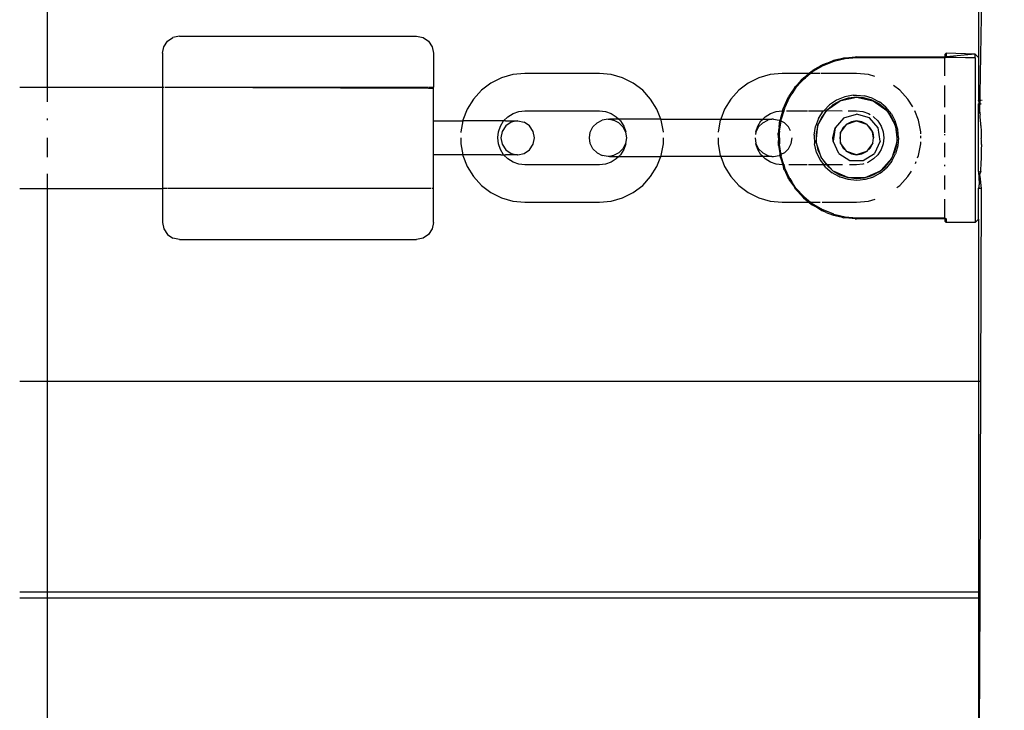
# Paper-space layout 'Foglio 1' of a CAD drawing. Extents: x 235.29 to 241, y 59.41 to 62.4.
# Drawn here: x 239.59 to 239.61, y 61.12 to 61.13 of the extents above; entities that cross this region are included whole.
import ezdxf

# ---------------------------------------------------------------- set-up
doc = ezdxf.new("R2010")
doc.units = 0
doc.layers.get('0').update_dxf_attribs({"linetype": 'CONTINUOUS'})

# ---------------------------------------------------------------- blocks, each defined once
blk = doc.blocks.new('A$C21586')
for p, q in [((322.382, 545.855), (322.741, 569.164)), ((308.605, 556.748), (308.605, 546.248)), ((322.361, 556.298), (322.361, 546.684)), ((310.33, 546.843), (310.384, 546.924)), ((310.384, 546.924), (310.465, 546.979)), ((310.561, 546.998), (310.465, 546.979)), ((310.561, 546.998), (314.061, 546.998)), ((314.061, 546.998), (314.157, 546.979)), ((314.157, 546.979), (314.238, 546.924)), ((314.238, 546.924), (314.292, 546.843)), ((310.311, 546.748), (310.33, 546.843)), ((310.311, 546.748), (310.311, 546.248)), ((314.292, 546.843), (314.311, 546.748)), ((314.311, 546.748), (314.311, 546.248)), ((321.861, 546.728), (321.881, 546.748)), ((321.861, 546.728), (321.861, 546.693)), ((322.311, 546.734), (321.881, 546.748)), ((321.881, 546.748), (321.881, 546.693)), ((322.311, 546.734), (321.881, 546.693)), ((322.311, 546.679), (322.311, 546.734)), ((322.311, 546.734), (322.361, 546.684)), ((320.059, 546.577), (320.053, 546.573)), ((320.111, 546.597), (320.059, 546.577)), ((320.223, 546.626), (320.063, 546.562)), ((320.111, 546.597), (320.206, 546.636)), ((320.206, 546.636), (320.213, 546.638)), ((320.213, 546.638), (320.22, 546.641)), ((320.301, 546.66), (320.22, 546.641)), ((320.389, 546.664), (320.223, 546.626)), ((320.301, 546.66), (320.374, 546.677)), ((320.374, 546.677), (320.381, 546.678)), ((320.381, 546.678), (320.388, 546.68)), ((320.388, 546.68), (320.445, 546.684)), ((320.561, 546.677), (320.389, 546.664)), ((320.445, 546.684), (320.537, 546.693)), ((320.537, 546.693), (320.561, 546.693)), ((320.561, 546.693), (321.861, 546.693)), ((321.861, 546.682), (320.561, 546.693)), ((321.861, 546.677), (320.561, 546.677)), ((321.861, 546.693), (321.881, 546.693)), ((321.861, 546.693), (321.861, 546.682)), ((321.861, 546.682), (321.861, 546.677)), ((321.868, 546.682), (321.861, 546.682)), ((321.861, 546.411), (321.861, 546.677)), ((321.868, 546.682), (321.881, 546.693)), ((322.311, 546.679), (321.868, 546.682)), ((321.881, 546.693), (322.311, 546.679)), ((322.311, 546.679), (322.311, 544.248)), ((322.361, 546.684), (322.361, 546.048)), ((315.486, 546.431), (315.318, 546.383)), ((315.661, 546.448), (315.486, 546.431)), ((316.761, 546.448), (315.661, 546.448)), ((316.935, 546.431), (316.761, 546.448)), ((317.104, 546.383), (316.935, 546.431)), ((319.286, 546.431), (319.118, 546.383)), ((319.461, 546.448), (319.286, 546.431)), ((319.856, 546.448), (319.461, 546.448)), ((319.782, 546.386), (319.856, 546.448)), ((319.881, 546.448), (319.805, 546.386)), ((319.856, 546.448), (319.896, 546.481)), ((319.881, 546.448), (319.856, 546.448)), ((319.916, 546.475), (319.881, 546.448)), ((320.024, 546.448), (319.881, 546.448)), ((319.896, 546.481), (319.901, 546.484)), ((319.901, 546.484), (319.907, 546.487)), ((319.911, 546.491), (319.907, 546.487)), ((319.978, 546.53), (319.911, 546.491)), ((320.063, 546.562), (319.916, 546.475)), ((319.978, 546.53), (320.044, 546.57)), ((320.561, 546.448), (320.039, 546.448)), ((320.044, 546.57), (320.053, 546.573)), ((320.735, 546.431), (320.561, 546.448)), ((320.829, 546.405), (320.735, 546.431)), ((315.161, 546.305), (315.021, 546.2)), ((315.318, 546.383), (315.161, 546.305)), ((317.261, 546.305), (317.104, 546.383)), ((317.401, 546.2), (317.261, 546.305)), ((318.961, 546.305), (318.821, 546.2)), ((319.118, 546.383), (318.961, 546.305)), ((319.732, 546.336), (319.66, 546.257)), ((319.67, 546.244), (319.744, 546.325)), ((319.732, 546.336), (319.757, 546.365)), ((319.78, 546.365), (319.744, 546.325)), ((319.775, 546.382), (319.757, 546.365)), ((319.782, 546.386), (319.775, 546.382)), ((319.78, 546.365), (319.786, 546.371)), ((319.786, 546.371), (319.805, 546.386)), ((308.201, 546.248), (308.605, 546.248)), ((308.605, 546.248), (308.605, 546.028)), ((308.605, 546.248), (310.311, 546.248)), ((310.311, 546.248), (310.33, 546.248)), ((310.311, 546.248), (310.311, 544.748)), ((310.345, 546.247), (314.238, 546.248)), ((310.345, 546.247), (314.238, 546.232)), ((314.244, 546.231), (314.311, 546.231)), ((314.248, 546.248), (314.311, 546.248)), ((314.311, 546.231), (314.311, 546.248)), ((314.311, 545.748), (314.311, 546.231)), ((315.021, 546.2), (314.903, 546.07)), ((317.519, 546.07), (317.401, 546.2)), ((318.821, 546.2), (318.703, 546.07)), ((319.591, 546.155), (319.561, 546.111)), ((319.572, 546.099), (319.604, 546.147)), ((319.645, 546.238), (319.591, 546.155)), ((319.665, 546.239), (319.604, 546.147)), ((319.645, 546.238), (319.649, 546.243)), ((319.649, 546.243), (319.66, 546.257)), ((319.67, 546.244), (319.665, 546.239)), ((321.201, 546.2), (321.105, 546.272)), ((321.319, 546.07), (321.201, 546.2)), ((321.861, 545.951), (321.861, 546.27)), ((314.903, 546.07), (314.81, 545.921)), ((317.611, 545.921), (317.519, 546.07)), ((318.703, 546.07), (318.61, 545.921)), ((319.496, 545.97), (319.547, 546.085)), ((319.571, 546.096), (319.497, 545.938)), ((319.547, 546.085), (319.55, 546.092)), ((319.55, 546.088), (319.547, 546.085)), ((319.55, 546.092), (319.556, 546.101)), ((319.55, 546.092), (319.55, 546.088)), ((319.556, 546.101), (319.561, 546.111)), ((319.572, 546.099), (319.571, 546.096)), ((320.138, 545.92), (320.317, 546.046)), ((320.264, 546.054), (320.158, 545.983)), ((320.317, 546.046), (320.209, 545.983)), ((320.384, 546.102), (320.264, 546.054)), ((320.331, 546.051), (320.317, 546.046)), ((320.331, 546.051), (320.561, 546.098)), ((320.436, 546.085), (320.331, 546.051)), ((320.51, 546.126), (320.384, 546.102)), ((320.443, 546.085), (320.436, 546.085)), ((320.561, 546.098), (320.443, 546.085)), ((320.51, 546.126), (320.561, 546.128)), ((320.561, 546.128), (320.677, 546.116)), ((320.646, 546.09), (320.561, 546.098)), ((320.561, 546.098), (320.805, 546.046)), ((320.661, 546.089), (320.646, 546.09)), ((320.776, 546.058), (320.661, 546.089)), ((320.792, 546.082), (320.677, 546.116)), ((320.805, 546.046), (320.776, 546.058)), ((320.792, 546.082), (320.894, 546.029)), ((320.883, 546.003), (320.805, 546.046)), ((320.805, 546.046), (321.007, 545.899)), ((320.888, 546.001), (320.883, 546.003)), ((320.985, 545.922), (320.888, 546.001)), ((320.894, 546.029), (320.897, 546.027)), ((320.994, 545.949), (320.897, 546.027)), ((321.392, 545.953), (321.319, 546.07)), ((322.399, 546.048), (322.361, 546.048)), ((322.363, 546.032), (322.361, 546.048)), ((322.365, 546.018), (322.361, 545.998)), ((322.361, 545.998), (322.367, 545.998)), ((322.361, 544.998), (322.361, 545.998)), ((322.363, 546.032), (322.365, 546.018)), ((322.365, 546.018), (322.367, 545.998)), ((322.367, 545.998), (322.399, 545.998)), ((322.367, 545.998), (322.368, 545.985)), ((322.408, 545.998), (322.412, 545.998)), ((322.413, 546.048), (322.409, 546.048)), ((314.81, 545.921), (314.747, 545.758)), ((315.411, 545.81), (315.487, 545.858)), ((315.487, 545.858), (315.572, 545.888)), ((315.572, 545.888), (315.661, 545.898)), ((315.661, 545.898), (316.761, 545.898)), ((316.761, 545.898), (316.85, 545.888)), ((316.85, 545.888), (316.934, 545.858)), ((316.934, 545.858), (317.01, 545.81)), ((317.669, 545.773), (317.611, 545.921)), ((318.61, 545.921), (318.553, 545.773)), ((319.211, 545.81), (319.287, 545.858)), ((319.287, 545.858), (319.372, 545.888)), ((319.372, 545.888), (319.461, 545.898)), ((319.465, 545.888), (319.435, 545.786)), ((319.485, 545.898), (319.448, 545.772)), ((319.461, 545.898), (319.468, 545.898)), ((319.465, 545.888), (319.468, 545.898)), ((319.468, 545.898), (319.476, 545.927)), ((319.468, 545.898), (319.485, 545.898)), ((319.476, 545.927), (319.486, 545.949)), ((319.494, 545.93), (319.485, 545.898)), ((319.485, 545.898), (319.494, 545.898)), ((319.496, 545.97), (319.486, 545.954)), ((319.486, 545.954), (319.486, 545.949)), ((319.497, 545.938), (319.496, 545.935)), ((319.527, 545.898), (319.833, 545.898)), ((319.852, 545.898), (320.075, 545.898)), ((319.99, 545.683), (320.115, 545.899)), ((319.999, 545.783), (320.068, 545.89)), ((320.115, 545.899), (320.041, 545.798)), ((320.068, 545.89), (320.075, 545.898)), ((320.158, 545.983), (320.075, 545.898)), ((320.075, 545.898), (320.115, 545.899)), ((320.138, 545.92), (320.115, 545.899)), ((320.115, 545.899), (320.349, 545.898)), ((320.209, 545.983), (320.138, 545.92)), ((320.372, 545.792), (320.561, 545.848)), ((320.437, 545.898), (320.561, 545.898)), ((320.561, 545.898), (320.65, 545.888)), ((320.75, 545.792), (320.561, 545.848)), ((320.65, 545.888), (320.734, 545.858)), ((320.734, 545.858), (320.761, 545.841)), ((321.007, 545.899), (320.985, 545.922)), ((321.075, 545.85), (320.994, 545.949)), ((321.019, 545.88), (321.007, 545.899)), ((321.059, 545.832), (321.019, 545.88)), ((321.019, 545.88), (321.125, 545.694)), ((321.075, 545.85), (321.132, 545.742)), ((321.475, 545.758), (321.421, 545.896)), ((322.369, 545.982), (322.368, 545.985)), ((322.37, 545.971), (322.369, 545.982)), ((322.373, 545.949), (322.37, 545.971)), ((322.373, 545.949), (322.377, 545.903)), ((322.377, 545.903), (322.382, 545.855)), ((322.382, 545.855), (322.383, 545.837)), ((308.605, 545.785), (308.605, 545.757)), ((314.311, 545.748), (314.745, 545.748)), ((314.311, 545.248), (314.311, 545.748)), ((314.745, 545.748), (314.715, 545.585)), ((314.747, 545.758), (314.745, 545.748)), ((315.308, 545.748), (314.745, 545.748)), ((315.3, 545.671), (315.348, 545.747)), ((315.348, 545.747), (315.308, 545.748)), ((315.348, 545.747), (315.411, 545.81)), ((315.374, 545.748), (315.348, 545.747)), ((315.374, 545.748), (315.551, 545.748)), ((315.459, 545.729), (315.378, 545.674)), ((315.551, 545.748), (315.459, 545.729)), ((315.551, 545.748), (315.555, 545.748)), ((315.555, 545.748), (315.65, 545.729)), ((315.731, 545.674), (315.65, 545.729)), ((316.667, 545.659), (316.728, 545.72)), ((316.728, 545.72), (316.804, 545.759)), ((316.889, 545.773), (316.804, 545.759)), ((316.889, 545.773), (316.912, 545.773)), ((316.912, 545.773), (316.971, 545.759)), ((317.048, 545.773), (316.912, 545.773)), ((317.048, 545.72), (316.971, 545.759)), ((317.01, 545.81), (317.048, 545.773)), ((317.048, 545.773), (317.074, 545.747)), ((317.669, 545.773), (317.048, 545.773)), ((317.048, 545.72), (317.108, 545.659)), ((317.074, 545.747), (317.121, 545.671)), ((317.675, 545.758), (317.669, 545.773)), ((317.669, 545.773), (318.553, 545.773)), ((317.707, 545.585), (317.675, 545.758)), ((318.547, 545.758), (318.515, 545.585)), ((318.553, 545.773), (318.547, 545.758)), ((318.553, 545.773), (319.174, 545.773)), ((319.1, 545.671), (319.148, 545.747)), ((319.174, 545.72), (319.113, 545.659)), ((319.148, 545.747), (319.174, 545.773)), ((319.174, 545.773), (319.211, 545.81)), ((319.174, 545.773), (319.31, 545.773)), ((319.174, 545.72), (319.251, 545.759)), ((319.31, 545.773), (319.251, 545.759)), ((319.333, 545.773), (319.31, 545.773)), ((319.333, 545.773), (319.418, 545.759)), ((319.416, 545.659), (319.427, 545.752)), ((319.427, 545.752), (319.418, 545.759)), ((319.422, 545.596), (319.444, 545.746)), ((319.427, 545.752), (319.43, 545.756)), ((319.444, 545.746), (319.427, 545.752)), ((319.435, 545.786), (319.43, 545.756)), ((319.444, 545.746), (319.446, 545.764)), ((319.494, 545.72), (319.444, 545.746)), ((319.446, 545.764), (319.447, 545.768)), ((319.447, 545.768), (319.448, 545.772)), ((319.555, 545.659), (319.494, 545.72)), ((319.999, 545.783), (319.952, 545.663)), ((320.009, 545.725), (319.99, 545.683)), ((320.041, 545.798), (320.009, 545.725)), ((320.372, 545.792), (320.242, 545.643)), ((320.414, 545.7), (320.561, 545.748)), ((320.484, 545.735), (320.414, 545.7)), ((320.561, 545.748), (320.484, 545.735)), ((320.638, 545.735), (320.561, 545.748)), ((320.561, 545.748), (320.708, 545.7)), ((320.708, 545.7), (320.638, 545.735)), ((320.879, 545.643), (320.75, 545.792)), ((320.804, 545.814), (320.81, 545.81)), ((320.81, 545.81), (320.874, 545.747)), ((320.874, 545.747), (320.921, 545.671)), ((321.115, 545.729), (321.059, 545.832)), ((321.117, 545.722), (321.115, 545.729)), ((321.125, 545.694), (321.117, 545.722)), ((321.168, 545.623), (321.132, 545.742)), ((321.507, 545.585), (321.475, 545.758)), ((321.861, 545.572), (321.861, 545.836)), ((322.387, 545.805), (322.383, 545.837)), ((322.393, 545.709), (322.387, 545.805)), ((322.395, 545.678), (322.393, 545.709)), ((314.715, 545.585), (314.715, 545.575)), ((315.262, 545.503), (315.271, 545.587)), ((315.271, 545.587), (315.3, 545.671)), ((315.325, 545.593), (315.306, 545.498)), ((315.378, 545.674), (315.325, 545.593)), ((315.785, 545.593), (315.731, 545.674)), ((315.804, 545.498), (315.785, 545.593)), ((316.615, 545.498), (316.628, 545.583)), ((316.628, 545.583), (316.667, 545.659)), ((317.108, 545.659), (317.147, 545.583)), ((317.121, 545.671), (317.151, 545.587)), ((317.151, 545.587), (317.147, 545.583)), ((317.147, 545.583), (317.161, 545.498)), ((317.707, 545.583), (317.707, 545.585)), ((318.515, 545.585), (318.515, 545.583)), ((319.074, 545.583), (319.069, 545.546)), ((319.071, 545.587), (319.1, 545.671)), ((319.074, 545.583), (319.071, 545.587)), ((319.113, 545.659), (319.074, 545.583)), ((319.404, 545.567), (319.407, 545.574)), ((319.405, 545.498), (319.404, 545.567)), ((319.416, 545.659), (319.407, 545.611)), ((319.407, 545.611), (319.407, 545.574)), ((319.422, 545.588), (319.421, 545.581)), ((319.421, 545.498), (319.421, 545.581)), ((319.422, 545.596), (319.422, 545.588)), ((319.585, 545.6), (319.555, 545.659)), ((319.932, 545.536), (319.952, 545.663)), ((319.964, 545.435), (319.99, 545.683)), ((319.99, 545.683), (319.964, 545.563)), ((319.964, 545.563), (319.964, 545.497)), ((320.211, 545.498), (320.242, 545.643)), ((320.242, 545.643), (320.214, 545.448)), ((320.323, 545.575), (320.311, 545.498)), ((320.323, 545.575), (320.414, 545.7)), ((320.359, 545.645), (320.323, 545.575)), ((320.323, 545.42), (320.323, 545.575)), ((320.414, 545.7), (320.359, 545.645)), ((320.758, 545.651), (320.708, 545.7)), ((320.708, 545.7), (320.795, 545.58)), ((320.793, 545.591), (320.758, 545.651)), ((320.795, 545.58), (320.793, 545.591)), ((320.795, 545.58), (320.799, 545.575)), ((320.811, 545.498), (320.795, 545.58)), ((320.799, 545.575), (320.811, 545.498)), ((320.907, 545.448), (320.879, 545.643)), ((320.921, 545.671), (320.951, 545.587)), ((320.951, 545.587), (320.961, 545.498)), ((321.131, 545.683), (321.125, 545.694)), ((321.133, 545.669), (321.125, 545.694)), ((321.133, 545.669), (321.131, 545.683)), ((321.144, 545.633), (321.133, 545.669)), ((321.133, 545.669), (321.157, 545.455)), ((321.149, 545.615), (321.144, 545.633)), ((321.161, 545.499), (321.149, 545.615)), ((321.181, 545.499), (321.168, 545.623)), ((321.507, 545.558), (321.507, 545.585)), ((322.395, 545.678), (322.396, 545.662)), ((322.396, 545.662), (322.397, 545.646)), ((322.397, 545.646), (322.398, 545.626)), ((322.398, 545.626), (322.399, 545.614)), ((322.399, 545.614), (322.4, 545.546)), ((308.605, 545.498), (308.605, 545.211)), ((314.715, 545.498), (314.715, 545.41)), ((315.271, 545.409), (315.261, 545.498)), ((315.306, 545.498), (315.325, 545.402)), ((315.785, 545.402), (315.804, 545.498)), ((316.628, 545.413), (316.615, 545.498)), ((316.667, 545.336), (316.628, 545.413)), ((317.147, 545.413), (317.108, 545.336)), ((317.161, 545.498), (317.147, 545.413)), ((317.147, 545.413), (317.151, 545.409)), ((317.707, 545.41), (317.707, 545.498)), ((318.515, 545.498), (318.515, 545.41)), ((319.061, 545.498), (319.074, 545.413)), ((319.071, 545.409), (319.074, 545.413)), ((319.074, 545.413), (319.113, 545.336)), ((319.405, 545.498), (319.404, 545.429)), ((319.407, 545.421), (319.404, 545.429)), ((319.407, 545.385), (319.407, 545.421)), ((319.421, 545.498), (319.421, 545.414)), ((319.421, 545.414), (319.422, 545.407)), ((319.555, 545.336), (319.593, 545.413)), ((319.593, 545.413), (319.607, 545.498)), ((319.932, 545.536), (319.937, 545.408)), ((319.964, 545.497), (319.964, 545.435)), ((320.041, 545.198), (319.964, 545.435)), ((319.964, 545.435), (319.989, 545.315)), ((320.214, 545.448), (320.211, 545.498)), ((320.296, 545.268), (320.214, 545.448)), ((320.311, 545.498), (320.323, 545.42)), ((320.323, 545.42), (320.359, 545.351)), ((320.414, 545.295), (320.323, 545.42)), ((320.799, 545.42), (320.708, 545.295)), ((320.763, 545.351), (320.799, 545.42)), ((320.799, 545.42), (320.811, 545.498)), ((320.907, 545.448), (320.825, 545.268)), ((320.961, 545.498), (320.951, 545.409)), ((321.156, 545.435), (321.085, 545.212)), ((321.153, 545.398), (321.156, 545.435)), ((321.156, 545.435), (321.157, 545.455)), ((321.157, 545.455), (321.161, 545.499)), ((321.181, 545.499), (321.17, 545.378)), ((321.507, 545.493), (321.507, 545.525)), ((321.507, 545.41), (321.507, 545.439)), ((321.861, 545.536), (321.861, 545.554)), ((321.861, 545.211), (321.861, 545.423)), ((322.4, 545.546), (322.402, 545.524)), ((322.402, 545.524), (322.402, 545.487)), ((322.403, 545.47), (322.402, 545.487)), ((322.403, 545.435), (322.403, 545.47)), ((322.403, 545.399), (322.403, 545.435)), ((314.715, 545.41), (314.745, 545.248)), ((315.3, 545.324), (315.271, 545.409)), ((315.348, 545.248), (315.3, 545.324)), ((315.325, 545.402), (315.378, 545.321)), ((315.378, 545.321), (315.459, 545.267)), ((315.459, 545.267), (315.551, 545.248)), ((315.555, 545.248), (315.65, 545.267)), ((315.65, 545.267), (315.731, 545.321)), ((315.731, 545.321), (315.785, 545.402)), ((316.728, 545.275), (316.667, 545.336)), ((316.728, 545.275), (316.804, 545.236)), ((317.048, 545.275), (316.971, 545.236)), ((317.108, 545.336), (317.048, 545.275)), ((317.121, 545.324), (317.074, 545.248)), ((317.151, 545.409), (317.121, 545.324)), ((317.675, 545.238), (317.707, 545.41)), ((318.515, 545.41), (318.547, 545.238)), ((319.1, 545.324), (319.071, 545.409)), ((319.148, 545.248), (319.1, 545.324)), ((319.113, 545.336), (319.174, 545.275)), ((319.174, 545.275), (319.251, 545.236)), ((319.407, 545.385), (319.425, 545.268)), ((319.422, 545.399), (319.422, 545.407)), ((319.44, 545.271), (319.422, 545.399)), ((319.425, 545.268), (319.427, 545.244)), ((319.44, 545.271), (319.443, 545.249)), ((319.494, 545.275), (319.443, 545.249)), ((319.494, 545.275), (319.555, 545.336)), ((319.968, 545.283), (319.937, 545.408)), ((319.968, 545.283), (320.024, 545.168)), ((319.989, 545.315), (320.01, 545.269)), ((320.01, 545.269), (320.041, 545.198)), ((320.296, 545.268), (320.462, 545.162)), ((320.359, 545.351), (320.414, 545.295)), ((320.414, 545.295), (320.484, 545.26)), ((320.561, 545.248), (320.414, 545.295)), ((320.708, 545.295), (320.561, 545.248)), ((320.638, 545.26), (320.708, 545.295)), ((320.659, 545.162), (320.825, 545.268)), ((320.708, 545.295), (320.763, 545.351)), ((320.921, 545.324), (320.874, 545.248)), ((320.951, 545.409), (320.921, 545.324)), ((321.085, 545.212), (321.121, 545.283)), ((321.121, 545.283), (321.153, 545.398)), ((321.17, 545.378), (321.135, 545.26)), ((321.475, 545.238), (321.507, 545.41)), ((322.402, 545.271), (322.401, 545.259)), ((322.403, 545.399), (322.402, 545.324)), ((322.402, 545.324), (322.402, 545.271)), ((314.745, 545.248), (314.311, 545.248)), ((314.311, 544.748), (314.311, 545.248)), ((314.745, 545.248), (314.747, 545.238)), ((315.308, 545.248), (314.745, 545.248)), ((314.747, 545.238), (314.81, 545.074)), ((315.308, 545.248), (315.348, 545.248)), ((315.411, 545.185), (315.348, 545.248)), ((315.348, 545.248), (315.374, 545.248)), ((315.551, 545.248), (315.374, 545.248)), ((315.487, 545.137), (315.411, 545.185)), ((315.572, 545.108), (315.487, 545.137)), ((315.551, 545.248), (315.555, 545.248)), ((316.889, 545.223), (316.804, 545.236)), ((316.934, 545.137), (316.85, 545.108)), ((316.912, 545.223), (316.889, 545.223)), ((316.971, 545.236), (316.912, 545.223)), ((316.912, 545.223), (317.048, 545.223)), ((317.01, 545.185), (316.934, 545.137)), ((317.048, 545.223), (317.01, 545.185)), ((317.074, 545.248), (317.048, 545.223)), ((317.048, 545.223), (317.669, 545.223)), ((317.611, 545.074), (317.669, 545.223)), ((317.669, 545.223), (317.675, 545.238)), ((318.553, 545.223), (317.669, 545.223)), ((318.547, 545.238), (318.553, 545.223)), ((318.553, 545.223), (318.61, 545.074)), ((319.174, 545.223), (318.553, 545.223)), ((319.174, 545.223), (319.148, 545.248)), ((319.211, 545.185), (319.174, 545.223)), ((319.31, 545.223), (319.174, 545.223)), ((319.287, 545.137), (319.211, 545.185)), ((319.251, 545.236), (319.31, 545.223)), ((319.372, 545.108), (319.287, 545.137)), ((319.31, 545.223), (319.333, 545.223)), ((319.333, 545.223), (319.418, 545.236)), ((319.43, 545.239), (319.418, 545.236)), ((319.43, 545.239), (319.427, 545.244)), ((319.443, 545.249), (319.43, 545.239)), ((319.435, 545.209), (319.43, 545.239)), ((319.435, 545.209), (319.469, 545.098)), ((319.443, 545.249), (319.446, 545.231)), ((319.447, 545.227), (319.446, 545.231)), ((319.448, 545.223), (319.447, 545.227)), ((319.485, 545.098), (319.448, 545.223)), ((320.024, 545.168), (320.077, 545.098)), ((320.041, 545.198), (320.064, 545.166)), ((320.064, 545.166), (320.114, 545.097)), ((320.131, 545.098), (320.064, 545.166)), ((320.462, 545.162), (320.659, 545.162)), ((320.484, 545.26), (320.561, 545.248)), ((320.561, 545.248), (320.638, 545.26)), ((320.734, 545.137), (320.714, 545.13)), ((320.81, 545.185), (320.734, 545.137)), ((320.874, 545.248), (320.81, 545.185)), ((320.923, 545.022), (321.08, 545.198)), ((320.985, 545.073), (321.064, 545.171)), ((321.079, 545.152), (321.002, 545.055)), ((321.064, 545.171), (321.08, 545.198)), ((321.079, 545.152), (321.135, 545.26)), ((321.08, 545.198), (321.083, 545.207)), ((321.083, 545.207), (321.085, 545.212)), ((321.429, 545.12), (321.441, 545.15)), ((321.461, 545.201), (321.475, 545.238)), ((322.397, 545.149), (322.394, 545.111)), ((322.398, 545.172), (322.397, 545.149)), ((322.399, 545.185), (322.398, 545.172)), ((322.401, 545.253), (322.399, 545.218)), ((322.399, 545.218), (322.399, 545.185)), ((322.401, 545.259), (322.401, 545.253)), ((314.81, 545.074), (314.903, 544.925)), ((315.661, 545.098), (315.572, 545.108)), ((316.761, 545.098), (315.661, 545.098)), ((316.85, 545.108), (316.761, 545.098)), ((317.519, 544.925), (317.611, 545.074)), ((318.61, 545.074), (318.703, 544.925)), ((319.461, 545.098), (319.372, 545.108)), ((319.469, 545.098), (319.461, 545.098)), ((319.469, 545.098), (319.476, 545.068)), ((319.485, 545.098), (319.469, 545.098)), ((319.476, 545.068), (319.485, 545.045)), ((319.485, 545.098), (319.494, 545.066)), ((319.494, 545.098), (319.485, 545.098)), ((319.486, 545.041), (319.485, 545.045)), ((319.495, 545.023), (319.486, 545.041)), ((319.495, 545.023), (319.547, 544.91)), ((319.496, 545.062), (319.497, 545.056)), ((319.497, 545.056), (319.571, 544.899)), ((319.828, 545.098), (319.561, 545.098)), ((320.077, 545.098), (319.852, 545.098)), ((320.102, 545.066), (320.077, 545.098)), ((320.114, 545.097), (320.077, 545.098)), ((320.102, 545.066), (320.199, 544.982)), ((320.131, 545.098), (320.114, 545.097)), ((320.114, 545.097), (320.208, 545.012)), ((320.208, 545.012), (320.131, 545.098)), ((320.353, 545.098), (320.131, 545.098)), ((320.3, 544.925), (320.199, 544.982)), ((320.208, 545.012), (320.229, 545)), ((320.229, 545), (320.315, 544.95)), ((320.433, 544.911), (320.229, 545)), ((320.561, 545.098), (320.456, 545.098)), ((320.65, 545.108), (320.561, 545.098)), ((320.665, 545.113), (320.65, 545.108)), ((320.686, 544.911), (320.914, 545.012)), ((320.892, 544.997), (320.788, 544.942)), ((320.907, 544.975), (320.794, 544.914)), ((320.892, 544.997), (320.914, 545.012)), ((320.907, 544.975), (321.002, 545.055)), ((320.914, 545.015), (320.923, 545.022)), ((320.914, 545.012), (320.914, 545.015)), ((320.923, 545.022), (320.985, 545.073)), ((321.319, 544.925), (321.369, 545.005)), ((321.861, 545.081), (321.861, 545.097)), ((322.361, 544.998), (322.387, 544.995)), ((322.361, 544.998), (322.369, 544.817)), ((322.382, 544.938), (322.385, 544.975)), ((322.387, 544.995), (322.385, 544.975)), ((322.389, 545.02), (322.387, 544.995)), ((322.387, 544.995), (322.403, 544.998)), ((322.391, 545.051), (322.389, 545.02)), ((322.393, 545.089), (322.391, 545.051)), ((322.394, 545.102), (322.393, 545.089)), ((322.394, 545.111), (322.394, 545.102)), ((308.605, 544.967), (308.605, 544.748)), ((314.903, 544.925), (315.021, 544.796)), ((317.401, 544.796), (317.519, 544.925)), ((318.703, 544.925), (318.821, 544.796)), ((319.547, 544.91), (319.55, 544.904)), ((319.55, 544.908), (319.547, 544.91)), ((319.55, 544.904), (319.55, 544.908)), ((319.556, 544.894), (319.55, 544.904)), ((319.561, 544.884), (319.556, 544.894)), ((319.561, 544.884), (319.641, 544.767)), ((319.571, 544.899), (319.572, 544.897)), ((319.572, 544.897), (319.604, 544.848)), ((319.665, 544.756), (319.604, 544.848)), ((320.311, 544.919), (320.3, 544.925)), ((320.32, 544.916), (320.311, 544.919)), ((320.315, 544.95), (320.433, 544.911)), ((320.434, 544.881), (320.32, 544.916)), ((320.433, 544.911), (320.436, 544.911)), ((320.438, 544.88), (320.434, 544.881)), ((320.436, 544.911), (320.444, 544.91)), ((320.561, 544.868), (320.438, 544.88)), ((320.444, 544.91), (320.561, 544.898)), ((320.676, 544.909), (320.444, 544.91)), ((320.561, 544.898), (320.676, 544.909)), ((320.611, 544.873), (320.561, 544.868)), ((320.685, 544.88), (320.611, 544.873)), ((320.676, 544.909), (320.681, 544.91)), ((320.681, 544.91), (320.686, 544.911)), ((320.794, 544.914), (320.685, 544.88)), ((320.686, 544.911), (320.788, 544.942)), ((321.201, 544.796), (321.319, 544.925)), ((321.861, 544.735), (321.861, 544.94)), ((322.373, 544.849), (322.369, 544.817)), ((322.374, 544.864), (322.373, 544.849)), ((322.377, 544.888), (322.374, 544.864)), ((322.379, 544.911), (322.377, 544.891)), ((322.377, 544.891), (322.377, 544.888)), ((322.381, 544.933), (322.379, 544.911)), ((322.382, 544.938), (322.381, 544.933)), ((322.381, 544.933), (322.402, 544.748)), ((308.201, 544.748), (308.605, 544.748)), ((308.605, 544.748), (310.311, 544.748)), ((308.605, 544.748), (308.605, 541.897)), ((310.374, 544.748), (310.311, 544.748)), ((310.311, 544.748), (310.311, 544.248)), ((314.277, 544.748), (310.384, 544.748)), ((314.311, 544.748), (314.292, 544.748)), ((314.311, 544.248), (314.311, 544.748)), ((315.021, 544.796), (315.161, 544.69)), ((315.161, 544.69), (315.318, 544.612)), ((317.104, 544.612), (317.261, 544.69)), ((317.261, 544.69), (317.401, 544.796)), ((318.821, 544.796), (318.961, 544.69)), ((318.961, 544.69), (319.118, 544.612)), ((319.641, 544.767), (319.645, 544.757)), ((319.653, 544.749), (319.645, 544.757)), ((319.66, 544.739), (319.653, 544.749)), ((319.66, 544.739), (319.759, 544.631)), ((319.665, 544.756), (319.67, 544.751)), ((319.78, 544.631), (319.67, 544.751)), ((321.156, 544.762), (321.201, 544.796)), ((322.361, 544.748), (322.363, 544.765)), ((322.402, 544.748), (322.361, 544.748)), ((322.361, 544.298), (322.361, 544.748)), ((322.364, 544.77), (322.363, 544.765)), ((322.365, 544.784), (322.364, 544.77)), ((322.367, 544.797), (322.365, 544.784)), ((322.368, 544.805), (322.367, 544.797)), ((322.369, 544.811), (322.368, 544.805)), ((322.369, 544.817), (322.369, 544.811)), ((322.402, 544.748), (322.391, 541.897)), ((315.318, 544.612), (315.486, 544.564)), ((315.486, 544.564), (315.661, 544.548)), ((315.661, 544.548), (316.761, 544.548)), ((316.761, 544.548), (316.935, 544.564)), ((316.935, 544.564), (317.104, 544.612)), ((319.118, 544.612), (319.286, 544.564)), ((319.286, 544.564), (319.461, 544.548)), ((319.461, 544.548), (319.857, 544.548)), ((319.761, 544.627), (319.759, 544.631)), ((319.768, 544.621), (319.761, 544.627)), ((319.775, 544.613), (319.768, 544.621)), ((319.775, 544.613), (319.857, 544.548)), ((319.78, 544.631), (319.782, 544.628)), ((319.782, 544.628), (319.786, 544.624)), ((319.786, 544.624), (319.881, 544.548)), ((319.857, 544.548), (319.896, 544.515)), ((319.857, 544.548), (319.881, 544.548)), ((319.881, 544.548), (319.917, 544.519)), ((319.881, 544.548), (320.024, 544.548)), ((320.052, 544.548), (320.561, 544.548)), ((320.561, 544.548), (320.735, 544.564)), ((320.735, 544.564), (320.835, 544.592)), ((321.861, 544.318), (321.861, 544.592)), ((319.896, 544.515), (319.902, 544.511)), ((319.908, 544.506), (319.902, 544.511)), ((319.911, 544.504), (319.908, 544.506)), ((319.919, 544.5), (319.911, 544.504)), ((319.917, 544.519), (320.064, 544.433)), ((319.957, 544.477), (319.919, 544.5)), ((320.052, 544.432), (319.957, 544.477)), ((320.044, 544.425), (319.957, 544.477)), ((320.044, 544.425), (320.053, 544.422)), ((320.059, 544.418), (320.053, 544.422)), ((320.111, 544.397), (320.059, 544.418)), ((320.224, 544.369), (320.064, 544.433)), ((320.111, 544.397), (320.206, 544.359)), ((320.213, 544.357), (320.206, 544.359)), ((320.22, 544.354), (320.213, 544.357)), ((320.22, 544.354), (320.332, 544.329)), ((320.224, 544.369), (320.391, 544.331)), ((320.332, 544.329), (320.374, 544.318)), ((320.381, 544.317), (320.374, 544.318)), ((320.388, 544.316), (320.381, 544.317)), ((320.446, 544.311), (320.388, 544.316)), ((320.391, 544.331), (320.561, 544.318)), ((320.537, 544.303), (320.446, 544.311)), ((320.537, 544.303), (320.561, 544.302)), ((320.561, 544.318), (321.861, 544.318)), ((321.861, 544.302), (320.561, 544.302)), ((321.861, 544.318), (321.881, 544.302)), ((321.861, 544.318), (321.861, 544.302)), ((321.881, 544.302), (321.861, 544.302)), ((321.861, 544.302), (321.861, 544.268)), ((321.861, 544.268), (321.881, 544.248)), ((321.881, 544.302), (321.881, 544.248)), ((322.361, 544.298), (322.311, 544.248)), ((322.361, 544.298), (322.361, 541.897)), ((310.311, 544.248), (310.33, 544.152)), ((310.33, 544.152), (310.384, 544.071)), ((314.292, 544.152), (314.238, 544.071)), ((314.311, 544.248), (314.292, 544.152)), ((322.311, 544.248), (321.881, 544.248)), ((310.384, 544.071), (310.465, 544.017)), ((310.561, 543.998), (310.465, 544.017)), ((310.561, 543.998), (314.061, 543.998)), ((314.157, 544.017), (314.061, 543.998)), ((314.238, 544.071), (314.157, 544.017)), ((308.605, 541.897), (308.201, 541.897)), ((322.361, 541.897), (308.605, 541.897)), ((308.605, 541.897), (308.605, 538.792)), ((322.391, 541.897), (322.361, 541.897)), ((322.361, 541.897), (322.361, 538.792)), ((322.391, 541.897), (322.38, 538.792)), ((322.397, 541.897), (322.391, 541.897)), ((308.201, 538.792), (308.605, 538.792)), ((308.605, 538.792), (322.361, 538.792)), ((308.605, 538.792), (308.605, 538.699)), ((322.361, 538.792), (322.38, 538.792)), ((322.361, 538.792), (322.361, 538.699)), ((322.38, 538.792), (322.379, 538.699)), ((322.38, 538.792), (322.391, 538.792)), ((308.605, 538.699), (308.201, 538.699)), ((322.361, 538.699), (308.605, 538.699)), ((308.605, 538.699), (308.605, 534.247)), ((322.379, 538.699), (322.361, 538.699)), ((322.379, 538.699), (322.361, 534.684)), ((322.361, 538.699), (322.361, 534.684)), ((322.391, 538.699), (322.379, 538.699))]:
    blk.add_line(p, q)
blk = doc.blocks.new('A$C6762')
blk.add_blockref('A$C21586', (203.27, 185.524))
blk = doc.blocks.new('A$C30130')
blk.add_blockref('A$C6762', (59.435, 341.932))

psp = doc.layouts.new('Foglio 1')

# ---------------------------------------------------------------- block references
at = {"xscale": 0.001230423319596678, "yscale": 0.001230423319596678, "zscale": 0.001230423319596678}
psp.add_blockref('A$C30130', (238.891632, 59.808118), dxfattribs=at)

doc.saveas('drawing.dxf')
